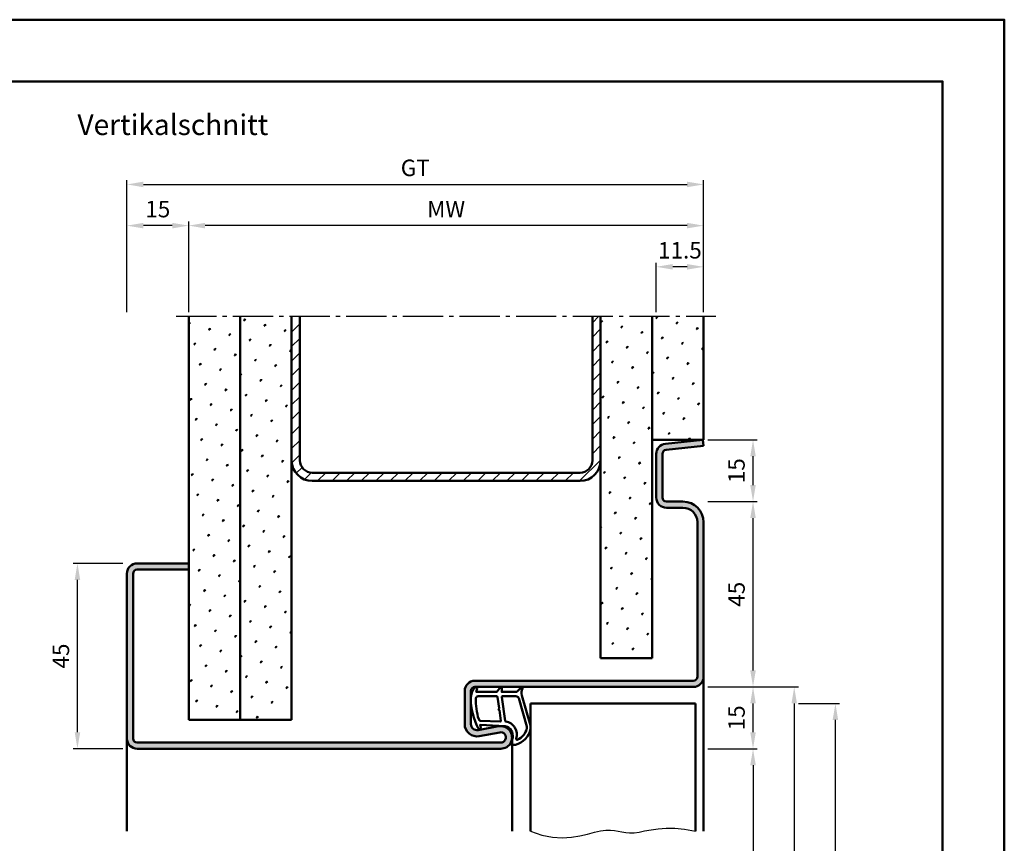
# Model space of a CAD drawing. Units: millimetres. Extents: x 0 to 3780, y -31 to 446.
# Drawn here: x 1651 to 1890, y 246 to 446 of the extents above; entities that cross this region are included whole.
import ezdxf

# ---------------------------------------------------------------- set-up
doc = ezdxf.new("R2010")
doc.units = ezdxf.units.MM
doc.linetypes.add('AM_DIN_G_W050', pattern=[13.75, 9.75, -1.5, 1, -1.5])
for name, color, linetype, lineweight in [('AM_0', 7, 'Continuous', 50), ('AM_1', 14, 'Continuous', 50), ('AM_4', 3, 'Continuous', 25), ('AM_5', 3, 'Continuous', 25), ('AM_7', 4, 'AM_DIN_G_W050', 25), ('AM_8', 1, 'Continuous', 25), ('AM_BOR', 7, 'Continuous', 50)]:
    doc.layers.add(name, color=color, linetype=linetype, lineweight=lineweight)
doc.layers.add('AM_12', color=7, linetype='Continuous', lineweight=50, plot=False)
doc.styles.get("Standard").update_dxf_attribs({"font": 'isocp.shx'})
doc.dimstyles.new('AM_DIN', dxfattribs={"dimtxt": 4, "dimasz": 4, "dimexe": 1, "dimexo": 1, "dimgap": 1.5, "dimtad": 1, "dimdsep": 46, "dimtxsty": 'Standard', "dimcen": 0, "dimclrd": 256, "dimclre": 256, "dimclrt": 2, "dimazin": 2, "dimtp": 0.1, "dimtm": 0.1, "dimtfac": 0.71, "dimtmove": 0, "dimatfit": 3, "dimfxl": 0, "dimlwd": -1, "dimlwe": -1, "dimarcsym": 0})
pattern_1 = [(45, (1415, -1025.5036), (-1.314801, 4.906903), [0.635, -4.445]), (135, (1415.2245, -1025.279), (-4.906903, 1.3148007), [0.3175, -8.481318]), (135, (1415.2806, -1025.223), (-4.906903, 1.3148007), [0.254, -8.544818]), (135, (1415.1684, -1025.3352), (-4.906903, 1.3148007), [0.254, -8.544818]), (105, (1415.3368, -1025.167), (-4.906903, 1.314801), [0.2032, -4.8768]), (165, (1415.1123, -1025.3913), (-3.592102, -3.592102), [0.2032, -4.8768])]

# ---------------------------------------------------------------- blocks, each defined once
blk = doc.blocks.new('DIN_A3_BOS')
at = {"layer": 'AM_12'}
blk.add_lwpolyline([(0, 0), (420, 0), (420, 297), (0, 297)], close=True, dxfattribs=at)
at = {"layer": 'AM_BOR'}
blk.add_lwpolyline([(20, 10), (410, 10), (410, 287), (20, 287)], close=True, dxfattribs=at)
blk = doc.blocks.new('*D146')
at = {"layer": 'AM_5', "linetype": 'ByBlock'}
for p, q in [((1676, 313.5), (1664, 313.5)), ((1665, 272.5), (1665, 309.5)), ((1676, 268.5), (1664, 268.5))]:
    blk.add_line(p, q, dxfattribs=at)
at = {"layer": 'AM_5'}
for points in [[(1664.33, 309.5), (1665.67, 309.5), (1665, 313.5)], [(1664.33, 272.5), (1665.67, 272.5), (1665, 268.5)]]:
    blk.add_solid(points, dxfattribs=at)
at = {"layer": 'Defpoints', "color": 0}
for p in [(1665, 313.5), (1677, 313.5), (1677, 268.5)]:
    blk.add_point(p, dxfattribs=at)
at = {"layer": 'AM_5', "color": 2, "insert": (1661.5, 291), "char_height": 4, "attachment_point": 5, "rotation": 90}
blk.add_mtext('45', dxfattribs=at)
blk = doc.blocks.new('*D156')
at = {"layer": 'AM_5', "linetype": 'ByBlock'}
for p, q in [((1818, 268.5), (1830, 268.5)), ((1829, 264.5), (1829, 112.5)), ((1818, 108.5), (1830, 108.5))]:
    blk.add_line(p, q, dxfattribs=at)
at = {"layer": 'AM_5'}
for points in [[(1828.33, 264.5), (1829.67, 264.5), (1829, 268.5)], [(1828.33, 112.5), (1829.67, 112.5), (1829, 108.5)]]:
    blk.add_solid(points, dxfattribs=at)
at = {"layer": 'Defpoints', "color": 0}
for p in [(1817, 268.5), (1817, 108.5), (1829, 108.5)]:
    blk.add_point(p, dxfattribs=at)
at = {"layer": 'AM_5', "color": 2, "insert": (1825.47, 188.5), "char_height": 4, "attachment_point": 5, "rotation": 90}
blk.add_mtext('LDH', dxfattribs=at)
blk = doc.blocks.new('*D157')
at = {"layer": 'AM_5', "linetype": 'ByBlock'}
for p, q in [((1818, 283.5), (1830, 283.5)), ((1829, 272.5), (1829, 279.5)), ((1818, 268.5), (1830, 268.5))]:
    blk.add_line(p, q, dxfattribs=at)
at = {"layer": 'AM_5'}
for points in [[(1828.33, 279.5), (1829.67, 279.5), (1829, 283.5)], [(1828.33, 272.5), (1829.67, 272.5), (1829, 268.5)]]:
    blk.add_solid(points, dxfattribs=at)
at = {"layer": 'Defpoints', "color": 0}
for p in [(1817, 283.5), (1829, 283.5), (1817, 268.5)]:
    blk.add_point(p, dxfattribs=at)
at = {"layer": 'AM_5', "color": 2, "insert": (1825.5, 276), "char_height": 4, "attachment_point": 5, "rotation": 90}
blk.add_mtext('15', dxfattribs=at)
blk = doc.blocks.new('*D158')
at = {"layer": 'AM_5', "linetype": 'ByBlock'}
for p, q in [((1818, 283.5), (1840, 283.5)), ((1839, 279.5), (1839, 112.5)), ((1818, 108.5), (1840, 108.5))]:
    blk.add_line(p, q, dxfattribs=at)
at = {"layer": 'AM_5'}
for points in [[(1838.33, 279.5), (1839.67, 279.5), (1839, 283.5)], [(1838.33, 112.5), (1839.67, 112.5), (1839, 108.5)]]:
    blk.add_solid(points, dxfattribs=at)
at = {"layer": 'Defpoints', "color": 0}
for p in [(1817, 283.5), (1817, 108.5), (1839, 108.5)]:
    blk.add_point(p, dxfattribs=at)
at = {"layer": 'AM_5', "color": 2, "insert": (1835.5, 196), "char_height": 4, "attachment_point": 5, "rotation": 90}
blk.add_mtext('FMH', dxfattribs=at)
blk = doc.blocks.new('*D159')
at = {"layer": 'AM_5', "linetype": 'ByBlock'}
for p, q in [((1818, 328.5), (1830, 328.5)), ((1829, 287.5), (1829, 324.5)), ((1818, 283.5), (1830, 283.5))]:
    blk.add_line(p, q, dxfattribs=at)
at = {"layer": 'AM_5'}
for points in [[(1828.33, 324.5), (1829.67, 324.5), (1829, 328.5)], [(1828.33, 287.5), (1829.67, 287.5), (1829, 283.5)]]:
    blk.add_solid(points, dxfattribs=at)
at = {"layer": 'Defpoints', "color": 0}
for p in [(1817, 328.5), (1829, 328.5), (1817, 283.5)]:
    blk.add_point(p, dxfattribs=at)
at = {"layer": 'AM_5', "color": 2, "insert": (1825.5, 306), "char_height": 4, "attachment_point": 5, "rotation": 90}
blk.add_mtext('45', dxfattribs=at)
blk = doc.blocks.new('*D160')
at = {"layer": 'AM_5', "linetype": 'ByBlock'}
for p, q in [((1840, 279.5), (1850, 279.5)), ((1849, 119.5), (1849, 275.5)), ((1840, 115.5), (1850, 115.5))]:
    blk.add_line(p, q, dxfattribs=at)
at = {"layer": 'AM_5'}
for points in [[(1848.33, 275.5), (1849.67, 275.5), (1849, 279.5)], [(1848.33, 119.5), (1849.67, 119.5), (1849, 115.5)]]:
    blk.add_solid(points, dxfattribs=at)
at = {"layer": 'Defpoints', "color": 0}
for p in [(1839, 279.5), (1849, 279.5), (1839, 115.5)]:
    blk.add_point(p, dxfattribs=at)
at = {"layer": 'AM_5', "color": 2, "insert": (1845.5, 197.5), "char_height": 4, "attachment_point": 5, "rotation": 90}
blk.add_mtext('TAH', dxfattribs=at)
blk = doc.blocks.new('*D161')
at = {"layer": 'AM_5', "linetype": 'ByBlock'}
for p, q in [((1818, 343.5), (1830, 343.5)), ((1829, 332.5), (1829, 339.5)), ((1818, 328.5), (1830, 328.5))]:
    blk.add_line(p, q, dxfattribs=at)
at = {"layer": 'AM_5'}
for points in [[(1828.33, 339.5), (1829.67, 339.5), (1829, 343.5)], [(1828.33, 332.5), (1829.67, 332.5), (1829, 328.5)]]:
    blk.add_solid(points, dxfattribs=at)
at = {"layer": 'Defpoints', "color": 0}
for p in [(1817, 343.5), (1829, 343.5), (1817, 328.5)]:
    blk.add_point(p, dxfattribs=at)
at = {"layer": 'AM_5', "color": 2, "insert": (1825.5, 336), "char_height": 4, "attachment_point": 5, "rotation": 90}
blk.add_mtext('15', dxfattribs=at)
blk = doc.blocks.new('*D166')
at = {"layer": 'AM_5', "linetype": 'ByBlock'}
for p, q in [((1677, 374.5), (1677, 396.5)), ((1688, 395.5), (1681, 395.5)), ((1692, 374.5), (1692, 396.5))]:
    blk.add_line(p, q, dxfattribs=at)
at = {"layer": 'AM_5'}
for points in [[(1681, 396.17), (1681, 394.83), (1677, 395.5)], [(1688, 396.17), (1688, 394.83), (1692, 395.5)]]:
    blk.add_solid(points, dxfattribs=at)
at = {"layer": 'Defpoints', "color": 0}
for p in [(1677, 395.5), (1677, 373.5), (1692, 373.5)]:
    blk.add_point(p, dxfattribs=at)
at = {"layer": 'AM_5', "color": 2, "insert": (1684.5, 399), "char_height": 4, "attachment_point": 5}
blk.add_mtext('15', dxfattribs=at)
blk = doc.blocks.new('*D167')
at = {"layer": 'AM_5', "linetype": 'ByBlock'}
for p, q in [((1805.5, 374.5), (1805.5, 386.5)), ((1813, 385.5), (1809.5, 385.5)), ((1817, 374.5), (1817, 386.5))]:
    blk.add_line(p, q, dxfattribs=at)
at = {"layer": 'AM_5'}
for points in [[(1809.5, 386.17), (1809.5, 384.83), (1805.5, 385.5)], [(1813, 386.17), (1813, 384.83), (1817, 385.5)]]:
    blk.add_solid(points, dxfattribs=at)
at = {"layer": 'Defpoints', "color": 0}
for p in [(1805.5, 385.5), (1805.5, 373.5), (1817, 373.5)]:
    blk.add_point(p, dxfattribs=at)
at = {"layer": 'AM_5', "color": 2, "insert": (1811.25, 389), "char_height": 4, "attachment_point": 5}
blk.add_mtext('11.5', dxfattribs=at)
blk = doc.blocks.new('*D168')
at = {"layer": 'AM_5', "linetype": 'ByBlock'}
for p, q in [((1677, 374.5), (1677, 406.5)), ((1817, 374.5), (1817, 406.5)), ((1681, 405.5), (1813, 405.5))]:
    blk.add_line(p, q, dxfattribs=at)
at = {"layer": 'AM_5'}
for points in [[(1681, 406.17), (1681, 404.83), (1677, 405.5)], [(1813, 406.17), (1813, 404.83), (1817, 405.5)]]:
    blk.add_solid(points, dxfattribs=at)
at = {"layer": 'Defpoints', "color": 0}
for p in [(1817, 405.5), (1677, 373.5), (1817, 373.5)]:
    blk.add_point(p, dxfattribs=at)
at = {"layer": 'AM_5', "color": 2, "insert": (1747, 409.01), "char_height": 4, "attachment_point": 5}
blk.add_mtext('GT', dxfattribs=at)
blk = doc.blocks.new('*D169')
at = {"layer": 'AM_5', "linetype": 'ByBlock'}
for p, q in [((1692, 374.5), (1692, 396.5)), ((1813, 395.5), (1696, 395.5)), ((1817, 374.5), (1817, 396.5))]:
    blk.add_line(p, q, dxfattribs=at)
at = {"layer": 'AM_5'}
for points in [[(1696, 396.17), (1696, 394.83), (1692, 395.5)], [(1813, 396.17), (1813, 394.83), (1817, 395.5)]]:
    blk.add_solid(points, dxfattribs=at)
at = {"layer": 'Defpoints', "color": 0}
for p in [(1692, 395.5), (1692, 373.5), (1817, 373.5)]:
    blk.add_point(p, dxfattribs=at)
at = {"layer": 'AM_5', "color": 2, "insert": (1754.5, 399), "char_height": 4, "attachment_point": 5}
blk.add_mtext('MW', dxfattribs=at)

msp = doc.modelspace()

# ---------------------------------------------------------------- hatches: boundary and pattern name
at = {"layer": 'AM_8'}
h = msp.add_hatch(dxfattribs=at)
h.set_pattern_fill('SWAMP', color=256, scale=0.2, angle=45)
h.set_pattern_definition(pattern_1)
h.paths.add_polyline_path([(1704.5, 373.5), (1692, 373.5), (1692, 275.5), (1704.5, 275.5)])
h = msp.add_hatch(dxfattribs=at)
h.set_pattern_fill('SWAMP', color=256, scale=0.2, angle=45)
h.set_pattern_definition(pattern_1)
h.paths.add_polyline_path([(1717, 373.5), (1704.5, 373.5), (1704.5, 275.5), (1717, 275.5)])
h = msp.add_hatch(dxfattribs=at)
h.set_pattern_fill('_U', color=256, scale=2.5, angle=45, pattern_type=0)
h.set_pattern_definition([(45, (785, -1025.5036), (-1.767767, 1.767767), [])])
h.paths.add_polyline_path([(1722, 335.5, -0.4142136), (1719, 338.5), (1719, 373.5), (1717, 373.5), (1717, 338.5, 0.4142136), (1722, 333.5), (1787, 333.5, 0.4142136), (1792, 338.5), (1792, 373.5), (1790, 373.5), (1790, 338.5, -0.4142136), (1787, 335.5)])
h = msp.add_hatch(dxfattribs=at)
h.set_pattern_fill('SWAMP', color=256, scale=0.2, angle=45)
h.set_pattern_definition(pattern_1)
h.paths.add_polyline_path([(1792, 290.5), (1804.5, 290.5), (1804.5, 373.5), (1792, 373.5)])
h = msp.add_hatch(dxfattribs=at)
h.set_pattern_fill('SWAMP', color=256, scale=0.2, angle=45)
h.set_pattern_definition(pattern_1)
h.paths.add_polyline_path([(1817, 343.5), (1817, 373.5), (1804.5, 373.5), (1804.5, 343.5)])
h = msp.add_hatch(color=256, dxfattribs=at)
h.dxf.hatch_style = 1
h.paths.add_polyline_path([(1679.5, 270, -0.4142136), (1678.5, 271), (1678.5, 311, -0.4142136), (1679.5, 312), (1692, 312), (1692, 313.5), (1679.5, 313.5, 0.4142136), (1677, 311), (1677, 271, 0.4142136), (1679.5, 268.5), (1767.75, 268.5, 1.0968549), (1767.245, 273.953), (1762.275, 273.025, -0.4693847), (1760.5, 274.5), (1760.5, 282.5, -0.4142136), (1761.5, 283.5), (1814.5, 283.5, 0.4142136), (1817, 286), (1817, 323.5, 0.4142136), (1812, 328.5), (1808, 328.5, -0.4142136), (1807, 329.5), (1807, 340.057, -0.383864), (1807.895, 341.051), (1817, 342.008), (1816.843, 343.5), (1807.739, 342.543, 0.383864), (1805.5, 340.057), (1805.5, 329.5, 0.4142136), (1808, 327), (1812, 327, -0.4142136), (1815.5, 323.5), (1815.5, 286, -0.4142136), (1814.5, 285), (1761.5, 285, 0.4142136), (1759, 282.5), (1759, 274.5, 0.4693847), (1762.551, 271.551), (1767.521, 272.479, -1.0968549), (1767.75, 270)])

# ---------------------------------------------------------------- linework, layer by layer
at = {"layer": 'AM_0'}
for p, q in [((1692, 275.5), (1692, 373.5)), ((1704.5, 275.5), (1704.5, 373.5)), ((1717, 275.5), (1717, 373.5)), ((1719, 338.5), (1719, 373.5)), ((1790, 338.5), (1790, 373.5)), ((1792, 290.5), (1792, 373.5)), ((1804.5, 290.5), (1804.5, 373.5)), ((1817, 343.5), (1817, 373.5)), ((1804.5, 343.5), (1817, 343.5)), ((1816.843, 343.5), (1807.739, 342.543)), ((1817, 342.008), (1807.895, 341.051)), ((1816.843, 343.5), (1817, 342.008)), ((1805.5, 340.057), (1805.5, 329.5)), ((1807, 340.057), (1807, 329.5)), ((1722, 335.5), (1787, 335.5)), ((1722, 333.5), (1787, 333.5)), ((1808, 328.5), (1812, 328.5)), ((1808, 327), (1812, 327)), ((1815.5, 323.5), (1815.5, 286)), ((1817, 323.5), (1817, 286)), ((1679.5, 313.5), (1692, 313.5)), ((1677, 311), (1677, 271)), ((1678.5, 311), (1678.5, 271)), ((1692, 312), (1679.5, 312)), ((1792, 290.5), (1804.5, 290.5)), ((1814.5, 285), (1761.5, 285)), ((1759, 274.5), (1759, 282.5)), ((1760.5, 274.5), (1760.5, 282.5)), ((1814.5, 283.5), (1761.45, 283.5)), ((1775, 279.5), (1815, 279.5)), ((1775, 279.5), (1775, 248.5)), ((1815, 279.5), (1815, 248.5)), ((1692, 275.5), (1717, 275.5)), ((1767.245, 273.953), (1762.275, 273.025)), ((1767.521, 272.479), (1762.551, 271.551)), ((1679.5, 270), (1767.75, 270)), ((1679.5, 268.5), (1767.75, 268.5))]:
    msp.add_line(p, q, dxfattribs=at)
for centre, radius, start, end in [((1808, 340.057), 2.5, 96, 180), ((1808, 340.057), 1, 96, 180), ((1722, 338.5), 5, 180, 270), ((1722, 338.5), 3, 180, 270), ((1787, 338.5), 5, 270, 0), ((1787, 338.5), 3, 270, 0), ((1808, 329.5), 2.5, 180, 270), ((1808, 329.5), 1, 180, 270), ((1812, 323.5), 5, 0, 90), ((1812, 323.5), 3.5, 0, 90), ((1679.5, 311), 2.5, 90, 180), ((1679.5, 311), 1, 90, 180), ((1761.5, 282.5), 2.5, 90, 180), ((1814.5, 286), 2.5, 270, 0), ((1814.5, 286), 1, 270, 0), ((1761.5, 282.5), 1, 90, 180), ((1762, 274.5), 3, 180, 280.57858), ((1762, 274.5), 1.5, 180, 280.57858), ((1767.75, 271.25), 2.75, 270, 100.57858), ((1767.75, 271.25), 1.25, 270, 100.57858), ((1679.5, 271), 2.5, 180, 270), ((1679.5, 271), 1, 180, 270)]:
    msp.add_arc(centre, radius, start, end, dxfattribs=at)
at = {"layer": 'AM_1'}
for p, q in [((1817, 286), (1817, 248.5)), ((1677, 271), (1677, 248.5)), ((1770.5, 271.25), (1770.5, 248.5))]:
    msp.add_line(p, q, dxfattribs=at)
for points in [[(1761.45, 283.35, -0.8225617), (1762.002, 283.147), (1761.828, 282.297), (1766.795, 282.297), (1767.669, 283.419, -0.7467354), (1767.991, 283.324), (1768.006, 282.297), (1771.456, 282.297, 0.2039215), (1771.816, 282.451), (1772.762, 283.438, -0.8105302), (1773.094, 283.231), (1773.059, 283.132, 0.1645), (1772.87, 281.458), (1774.958, 274.152, -0.0661149), (1774.983, 273.305, -0.2820378), (1771.328, 269.443, -0.1590275), (1770.285, 269.541, -0.3764163), (1770.176, 269.782), (1770.655, 271.199, 0.3762127), (1768.86, 274.014), (1762.746, 274.294), (1762.922, 273.672, -0.7987948), (1762.315, 273.465, -0.1245897), (1760.507, 280.739, -0.1623187)], [(1762.245, 281.247), (1766.703, 281.247, -0.3782425), (1767.001, 280.985), (1767.371, 278.328, -0.236068), (1767.341, 278.243), (1767.233, 278.139, 0.5), (1767.253, 277.981), (1767.384, 277.906, -0.236068), (1767.433, 277.832), (1767.785, 275.27, -0.4511235), (1767.636, 275.101), (1762.881, 275.286, -0.3316729), (1762.402, 275.643, -0.0849517), (1761.745, 280.749, -0.4135048)], [(1768.23, 281.247), (1771.442, 281.247, -0.3015522), (1772.133, 280.789), (1774.081, 273.932, -0.0278584), (1774.106, 273.51, -0.2581461), (1771.751, 270.696, -0.6319644), (1771.517, 270.96, 0.4552489), (1768.993, 275.101, -0.3823944), (1768.792, 275.276), (1768.007, 280.995, -0.4511235)]]:
    msp.add_lwpolyline(points, format="xyb", close=True, dxfattribs=at)
at = {"layer": 'AM_4'}
msp.add_lwpolyline([(1775, 248.5), (1777.72, 247.505), (1780.286, 246.988), (1782.69, 246.851), (1784.925, 247.001), (1786.982, 247.341), (1788.853, 247.776), (1790.531, 248.21), (1792.007, 248.546), (1793.282, 248.714), (1794.393, 248.732), (1795.383, 248.644), (1796.299, 248.493), (1797.185, 248.322), (1798.085, 248.174), (1799.046, 248.092), (1800.111, 248.119), (1801.32, 248.281), (1802.691, 248.534), (1804.235, 248.815), (1805.967, 249.064), (1807.897, 249.219), (1810.037, 249.218), (1812.401, 248.999), (1815, 248.5)], dxfattribs=at)
at = {"layer": 'AM_7'}
msp.add_line((1689, 373.5), (1820, 373.5), dxfattribs=at)

# ---------------------------------------------------------------- block references
at = {"layer": 'AM_0', "lineweight": 0, "xscale": 1.5, "yscale": 1.5, "zscale": 1.5}
msp.add_blockref('DIN_A3_BOS', (1260, 0), dxfattribs=at)

# ---------------------------------------------------------------- texts
at = {"layer": 'AM_0', "insert": (1665, 422.5), "char_height": 5, "width": 55, "attachment_point": 1}
msp.add_mtext('Vertikalschnitt', dxfattribs=at)

# ---------------------------------------------------------------- dimensions: what is measured, and where the dimension line sits
at = {"layer": 'AM_5'}
dim = msp.add_linear_dim(base=(1817, 405.5), p1=(1677, 373.5), p2=(1817, 373.5), text='GT', dimstyle='AM_DIN', override={"dimtol": 0, "dimlim": 0, "dimtp": 0.1, "dimtm": 0.1, "dimtfac": 0.71, "dimtdec": 1, "dimtolj": 0, "dimtzin": 8}, dxfattribs=at)
dim.commit()
dim.dimension.update_dxf_attribs({"geometry": '*D168', "text_midpoint": (1747, 409.007)})
for base, p1, p2, angle, picture, middle in [((1677, 395.5), (1692, 373.5), (1677, 373.5), 180, '*D166', (1684.5, 399)), ((1805.5, 385.5), (1817, 373.5), (1805.5, 373.5), 180, '*D167', (1811.25, 389)), ((1829, 343.5), (1817, 328.5), (1817, 343.5), 90, '*D161', (1825.5, 336)), ((1829, 328.5), (1817, 283.5), (1817, 328.5), 90, '*D159', (1825.5, 306)), ((1665, 313.5), (1677, 268.5), (1677, 313.5), 90, '*D146', (1661.5, 291)), ((1829, 283.5), (1817, 268.5), (1817, 283.5), 90, '*D157', (1825.5, 276))]:
    dim = msp.add_linear_dim(base=base, p1=p1, p2=p2, angle=angle, dimstyle='AM_DIN', override={"dimtol": 0, "dimlim": 0, "dimtp": 0.1, "dimtm": 0.1, "dimtfac": 0.71, "dimtdec": 1, "dimtolj": 0, "dimtzin": 8}, dxfattribs=at)
    dim.commit()
    dim.dimension.update_dxf_attribs({"geometry": picture, "text_midpoint": middle})
for base, p1, p2, angle, text, picture, middle in [((1692, 395.5), (1817, 373.5), (1692, 373.5), 180, 'MW', '*D169', (1754.5, 399)), ((1839, 108.5), (1817, 283.5), (1817, 108.5), 270, 'FMH', '*D158', (1835.5, 196)), ((1849, 279.5), (1839, 115.5), (1839, 279.5), 90, 'TAH', '*D160', (1845.5, 197.5)), ((1829, 108.5), (1817, 268.5), (1817, 108.5), 270, 'LDH', '*D156', (1825.472, 188.5))]:
    dim = msp.add_linear_dim(base=base, p1=p1, p2=p2, angle=angle, text=text, dimstyle='AM_DIN', override={"dimtol": 0, "dimlim": 0, "dimtp": 0.1, "dimtm": 0.1, "dimtfac": 0.71, "dimtdec": 1, "dimtolj": 0, "dimtzin": 8}, dxfattribs=at)
    dim.commit()
    dim.dimension.update_dxf_attribs({"geometry": picture, "text_midpoint": middle})

doc.saveas('drawing.dxf')
